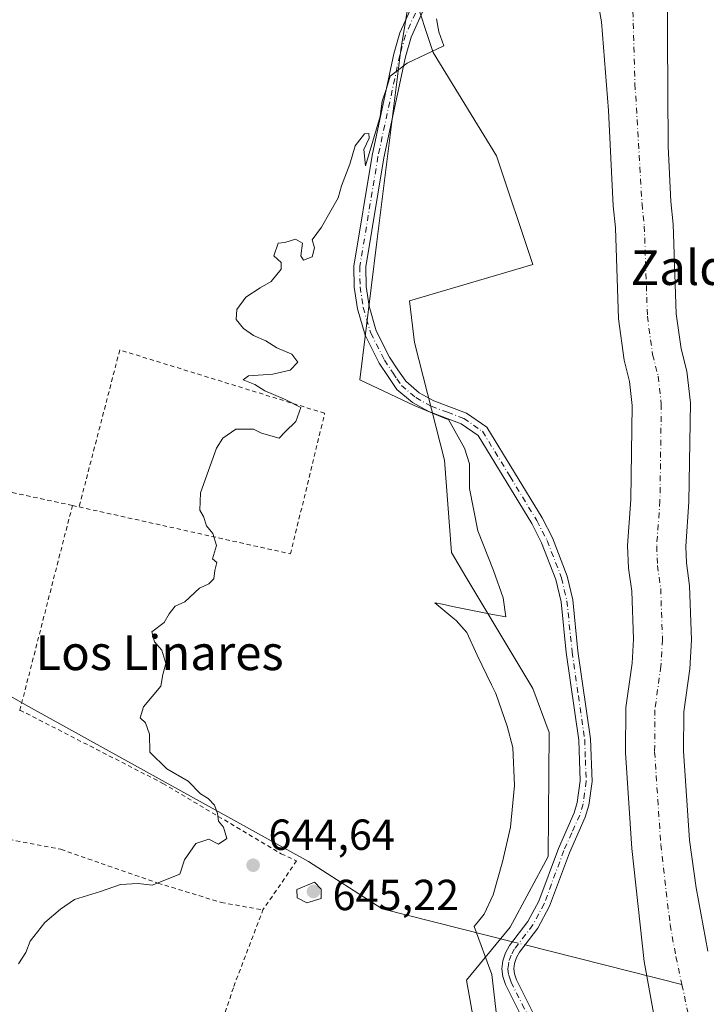
# Model space of a CAD drawing. Units: metres. Extents: x 654997 to 658457, y 4739429 to 4741820.
# Drawn here: x 655439 to 655598, y 4740835 to 4741062 of the extents above; entities that cross this region are included whole.
import ezdxf
from ezdxf.enums import TextEntityAlignment as Align

# ---------------------------------------------------------------- set-up
doc = ezdxf.new("R2010")
doc.units = ezdxf.units.M
doc.header["$MEASUREMENT"] = 0
doc.linetypes.add('DGN Style 2', pattern=[1.6480167562047852, 0.988810053722871, -0.6592067024819142])
doc.linetypes.add('DGN Style 4', pattern=[2.6384748266838614, 1.318413404963828, -0.6592067024819142, 0.001648016756204785, -0.6592067024819142])
for name, color, linetype, lineweight in [('Alambrada', 7, 'DGN Style 2', 0), ('Arbolado forestal CxS', 92, 'Continuous', 0), ('Camino Cxs', 7, 'Continuous', 0), ('Camino eje', 30, 'DGN Style 4', 13), ('Corriente natural Cxs', 4, 'Continuous', 13), ('Corriente natural eje', 4, 'DGN Style 4', 0), ('Corriente natural lineal', 142, 'Continuous', 13), ('Corriente natural lineal oculto', 9, 'DGN Style 4', 13), ('Cultivos herbáceos CxS', 92, 'Continuous', 0), ('Curva de nivel normal', 30, 'Continuous', 0), ('Espacio natural protegido', 121, 'Continuous', 13), ('Espacio natural protegido CxS', 121, 'Continuous', 0), ('Prado CxS', 92, 'Continuous', 0), ('Punto de cota en terreno', 7, 'Continuous', 0), ('Rótulo de punto de cota en terreno', 7, 'Continuous', 0), ('Suelo desnudo CxS', 253, 'Continuous', 0), ('Texto cartográfico', 7, 'Continuous', 0)]:
    doc.layers.add(name, color=color, linetype=linetype, lineweight=lineweight)
doc.styles.add('Style-Arial', font='txt')

# ---------------------------------------------------------------- blocks, each defined once
blk = doc.blocks.new('5PATER')
at = {"layer": 'Prado CxS', "linetype": 'Continuous', "lineweight": 0}
h = blk.add_hatch(color=51, dxfattribs=at)
edge = h.paths.add_edge_path()
edge.add_ellipse((0, 0), major_axis=(-0.1095731443231308, -0.1110710700762829), ratio=0.9994222409660322, start_angle=0, end_angle=360)

msp = doc.modelspace()

# ---------------------------------------------------------------- linework, layer by layer
at = {"layer": 'Alambrada', "color": 7, "linetype": 'DGN Style 2', "lineweight": 0, "extrusion": (-0.03165672838482034, -0.1232547269561485, 0.991870013575839), "elevation": -604439.9150973186, "flags": 128}
msp.add_lwpolyline([(-544539.5968339723, 4716391.903990614), (-544539.5968339723, 4716342.824645475)], dxfattribs=at)
at = {"layer": 'Alambrada', "color": 7, "linetype": 'DGN Style 2', "lineweight": 0, "extrusion": (-0.2234316833858926, 0.04850819440408819, 0.9735118067774019), "elevation": 84168.22063584108, "flags": 128}
msp.add_lwpolyline([(-4772081.529946817, -355495.6507281008), (-4772081.529946818, -355494.0529971811)], dxfattribs=at)
at = {"layer": 'Alambrada', "color": 7, "linetype": 'DGN Style 2', "lineweight": 0, "extrusion": (0.1820546655849803, 0.5097530558597304, 0.8408376304497842), "elevation": 2536564.67287961, "flags": 128}
msp.add_lwpolyline([(977283.4858136413, -3939101.074067902), (977283.4858136411, -3939100.897267194)], dxfattribs=at)
at = {"layer": 'Alambrada', "color": 7, "linetype": 'DGN Style 2', "lineweight": 0}
for points in [[(655452.9801000003, 4740949.630100001, 659.7526999999973), (655501.7301000003, 4740938.800100001, 644.7869999999966), (655508.7500999998, 4740967.7501, 645.0690000000031), (655509.5800999999, 4740971.210100001, 645.4380999999995), (655462.3701, 4740985.800100001, 646.2234999999928), (655454.5301000001, 4740955.5701, 652.2378999999928), (655452.9801000003, 4740949.630100001, 659.7526999999973)], [(655451.4600999998, 4740949.960100001, 659.3874000000069), (655411.6901000004, 4740958.4801, 651.4428000000044), (655383.2401000002, 4740964.1801, 651.1965000000055), (655371.7100999998, 4740943.100099999, 652.3613000000041)], [(655439.3501000004, 4740902.8101, 653.1417999999976), (655472.3201000001, 4740885.9101, 649.6999999999971), (655499.5800999999, 4740869.670100001, 647.7593000000053), (655503.1201, 4740868.0801, 648.1573000000062), (655495.3701, 4740856.7501, 644.4688000000025)], [(655353.2600999996, 4740887.1601, 652.0286000000051), (655354.6001000004, 4740875.090100001, 651.1554000000033), (655359.3201000001, 4740854.090100001, 649.2945999999939), (655382.9401000004, 4740849.860099999, 647.2351999999955), (655395.7600999996, 4740847.4901, 646.6389999999956), (655407.0100999996, 4740844.940099999, 646.7333999999975), (655417.0100999996, 4740841.190099999, 645.7433000000019), (655427.4700999996, 4740835.7401, 645.4149999999936), (655441.9600999998, 4740826.920100001, 644.9134999999952), (655459.2600999996, 4740816.4101, 644.6407999999938), (655476.7301000003, 4740803.470100001, 643.936799999996), (655488.6401000004, 4740839.0701, 644.0212000000029), (655495.3701, 4740856.7501, 644.4688000000025)], [(655433.5900999998, 4740873.600099999, 646.1998000000021), (655448.8201000001, 4740870.720100001, 645.6540999999997), (655458.0900999998, 4740867.470100001, 645.506899999993), (655471.1700999998, 4740862.9301, 645.1043000000063), (655485.7600999996, 4740858.470100001, 644.6972999999998), (655495.3701, 4740856.7501, 644.4688000000025)]]:
    msp.add_polyline3d(points, dxfattribs=at)
at = {"layer": 'Arbolado forestal CxS', "color": 92, "linetype": 'Continuous', "lineweight": 0}
for points in [[(655597.9001000002, 4740847.220100001, 640.3071000000054), (655595.2301000003, 4740861.850099999, 640.2587000000058), (655593.7001, 4740872.8101, 640.0905000000057), (655592.3400999998, 4740893.370100001, 640.4170000000013), (655592.3901000004, 4740902.420100001, 640.438599999994), (655593.7500999998, 4740912.290100001, 640.542100000006), (655594.1501000002, 4740918.9801, 640.6790999999939), (655593.7200999996, 4740931.4101, 640.6745999999986), (655592.9700999996, 4740936.7401, 640.5994000000064), (655592.8102000002, 4740940.5101, 640.6199000000051), (655593.5601000005, 4740950.7601, 640.6757999999973), (655593.8800999997, 4740973.630100001, 640.5755999999965), (655593.0601000005, 4740980.940099999, 640.8537000000069), (655591.7500999998, 4740986.040100001, 640.7504000000044), (655590.6501000002, 4740994.120100001, 640.4928000000073), (655589.9401000004, 4741014.800100001, 640.4714999999997), (655589.4200999998, 4741019.9901, 640.2600999999995), (655588.8000999996, 4741032.800100001, 640.5902999999962), (655588.5701000001, 4741070.520099999, 641.6153000000049)], [(655588.5701000001, 4741070.520099999, 641.6153000000049), (655588.8000999996, 4741032.800100001, 640.5902999999962), (655589.4200999998, 4741019.9901, 640.2600999999995), (655589.9401000004, 4741014.800100001, 640.4714999999997), (655590.6501000002, 4740994.120100001, 640.4928000000073), (655591.7500999998, 4740986.040100001, 640.7504000000044), (655593.0601000005, 4740980.940099999, 640.8537000000069), (655593.8800999997, 4740973.630100001, 640.5755999999965), (655593.5601000005, 4740950.7601, 640.6757999999973), (655592.8102000002, 4740940.5101, 640.6199000000051), (655592.9700999996, 4740936.7401, 640.5994000000064), (655593.7200999996, 4740931.4101, 640.6745999999986), (655594.1501000002, 4740918.9801, 640.6790999999939), (655593.7500999998, 4740912.290100001, 640.542100000006), (655592.3901000004, 4740902.420100001, 640.438599999994), (655592.3400999998, 4740893.370100001, 640.4170000000013), (655593.7001, 4740872.8101, 640.0905000000057), (655595.2301000003, 4740861.850099999, 640.2587000000058), (655597.9001000002, 4740847.220100001, 640.3071000000054)], [(655549.9028000003, 4740797.830900001, 642.8310999999958), (655542.2692999998, 4740840.5821, 642.8934000000008), (655552.3410999998, 4740852.806700001, 642.8215999999958), (655561.1372999996, 4740869.063300001, 642.8129999999946), (655561.3646999998, 4740897.674699999, 642.9858999999997), (655557.5377000002, 4740907.761499999, 643.1683000000048), (655542.1655000001, 4740933.5053, 643.2072000000044), (655538.8024000004, 4740939.1371, 643.3767999999982), (655537.2094999999, 4740960.387499999, 643.463699999993), (655530.3069000002, 4740987.482100001, 643.8119000000006), (655529.1841000002, 4740997.114700001, 643.896900000007), (655557.5388000002, 4741005.4783, 643.602899999998), (655549.2273000004, 4741030.5189, 643.7691000000051), (655534.6366999998, 4741054.3376, 644.713499999998), (655530.0569000002, 4741068.078299999, 645.1172999999981)], [(655530.0569000002, 4741068.078299999, 645.1172999999981), (655534.6366999998, 4741054.3376, 644.713499999998), (655549.2273000004, 4741030.5189, 643.7691000000051), (655557.5388000002, 4741005.4783, 643.602899999998), (655529.1841000002, 4740997.114700001, 643.896900000007), (655530.3069000002, 4740987.482100001, 643.8119000000006), (655537.2094999999, 4740960.387499999, 643.463699999993), (655538.8024000004, 4740939.1371, 643.3767999999982), (655542.1655000001, 4740933.5053, 643.2072000000044), (655557.5377000002, 4740907.761499999, 643.1683000000048), (655561.3646999998, 4740897.674699999, 642.9858999999997), (655561.1372999996, 4740869.063300001, 642.8129999999946), (655552.3410999998, 4740852.806700001, 642.8215999999958), (655542.2692999998, 4740840.5821, 642.8934000000008), (655549.9028000003, 4740797.830900001, 642.8310999999958)], [(655572.4600999998, 4741066.6501, 641.6790999999939), (655573.4401000004, 4741061.380100001, 641.7958000000071), (655575.0301000001, 4741040.970100001, 641.819399999993), (655576.0900999998, 4741019.0001, 642.101800000004), (655576.6001000004, 4741013.9101, 641.8476999999984), (655577.3101000005, 4740992.9801, 641.648199999996), (655578.6101000002, 4740983.470100001, 641.4373999999953), (655579.8800999997, 4740978.520099999, 641.2108000000007), (655580.5000999998, 4740972.970100001, 641.2400000000052), (655580.2001, 4740951.340100001, 641.1266000000032), (655579.4200999998, 4740940.720100001, 641.2546000000002), (655579.6401000004, 4740935.520099999, 641.1119000000035), (655580.3901000004, 4740930.2401, 640.9159000000072), (655580.7701000003, 4740919.1501, 640.7262000000047), (655580.4401000004, 4740913.610099999, 640.6968000000053), (655579.0201000003, 4740903.370100001, 640.9366000000009), (655578.9700999996, 4740892.970100001, 640.8236999999936), (655580.4200999998, 4740870.9101, 640.7924000000058), (655583.2301000003, 4740844.8301, 640.6459999999934), (655588.1601, 4740817.8201, 640.5135000000009)], [(655572.4600999998, 4741066.6501, 641.6790999999939), (655573.4401000004, 4741061.380100001, 641.7958000000071), (655575.0301000001, 4741040.970100001, 641.819399999993), (655576.0900999998, 4741019.0001, 642.101800000004), (655576.6001000004, 4741013.9101, 641.8476999999984), (655577.3101000005, 4740992.9801, 641.648199999996), (655578.6101000002, 4740983.470100001, 641.4373999999953), (655579.8800999997, 4740978.520099999, 641.2108000000007), (655580.5000999998, 4740972.970100001, 641.2400000000052), (655580.2001, 4740951.340100001, 641.1266000000032), (655579.4200999998, 4740940.720100001, 641.2546000000002), (655579.6401000004, 4740935.520099999, 641.1119000000035), (655580.3901000004, 4740930.2401, 640.9159000000072), (655580.7701000003, 4740919.1501, 640.7262000000047), (655580.4401000004, 4740913.610099999, 640.6968000000053), (655579.0201000003, 4740903.370100001, 640.9366000000009), (655578.9700999996, 4740892.970100001, 640.8236999999936), (655580.4200999998, 4740870.9101, 640.7924000000058), (655583.2301000003, 4740844.8301, 640.6459999999934), (655588.1601, 4740817.8201, 640.5135000000009)]]:
    msp.add_polyline3d(points, dxfattribs=at)
at = {"layer": 'Camino Cxs', "color": 7, "linetype": 'Continuous', "lineweight": 0}
for points in [[(655556.3800999997, 4740829.460100001, 645.9646999999968), (655551.2801000001, 4740839.5801, 651.8755999999995), (655550.6700999998, 4740841.440099999, 651.133600000001), (655550.4401000004, 4740843.1801, 650.0332999999955), (655550.6901000004, 4740845.0001, 648.6085000000021), (655551.3101000005, 4740846.860099999, 647.4279999999999), (655552.2200999996, 4740848.520099999, 646.8335999999981), (655556.4401000004, 4740854.050100001, 644.7988999999943), (655558.9401000004, 4740858.7501, 644.6244000000006), (655563.4801000003, 4740870.940099999, 645.9646000000066), (655567.1001000004, 4740879.090100001, 646.2765000000073), (655567.8300999999, 4740881.470100001, 645.8447000000015), (655568.5100999996, 4740886.4901, 644.6826000000001), (655568.1601, 4740895.9001, 646.0587999999989), (655565.2701000003, 4740916.050100001, 646.5936999999976), (655564.0800999999, 4740927.780099999, 646.0623999999953), (655562.8800999997, 4740932.870100001, 645.6147000000057), (655559.6001000004, 4740941.350099999, 647.5978000000032), (655557.3101000005, 4740945.790100001, 644.2373999999982), (655544.9600999998, 4740966.090100001, 650.4434000000037), (655541.0201000003, 4740968.800100001, 651.7844999999943), (655533.5800999999, 4740971.590100001, 646.6065999999992), (655529.8101000005, 4740973.6801, 645.8945999999996), (655526.2500999998, 4740976.720100001, 644.6187000000064), (655524.2100999998, 4740979.710100001, 644.537599999996), (655522.1901000004, 4740982.790100001, 644.0363000000071), (655518.9401000004, 4740989.170100001, 644.3727000000072), (655517.1501000002, 4740995.300100001, 644.5672999999952), (655516.4001000002, 4741000.2401, 644.7767000000022), (655516.3201000001, 4741005.140100001, 644.8950999999943), (655520.5401, 4741030.600099999, 644.9925999999978), (655525.5701000001, 4741054.030099999, 645.6371999999974), (655526.9401000004, 4741058.850099999, 645.747199999998), (655532.5800999999, 4741071.420100001, 645.3364000000003)], [(655556.3800999997, 4740829.460100001, 645.9646999999968), (655551.2801000001, 4740839.5801, 651.8755999999995), (655550.6700999998, 4740841.440099999, 651.133600000001), (655550.4401000004, 4740843.1801, 650.0332999999955), (655550.6901000004, 4740845.0001, 648.6085000000021), (655551.3101000005, 4740846.860099999, 647.4279999999999), (655552.2200999996, 4740848.520099999, 646.8335999999981), (655556.4401000004, 4740854.050100001, 644.7988999999943), (655558.9401000004, 4740858.7501, 644.6244000000006), (655563.4801000003, 4740870.940099999, 645.9646000000066), (655567.1001000004, 4740879.090100001, 646.2765000000073), (655567.8300999999, 4740881.470100001, 645.8447000000015), (655568.5100999996, 4740886.4901, 644.6826000000001), (655568.1601, 4740895.9001, 646.0587999999989), (655565.2701000003, 4740916.050100001, 646.5936999999976), (655564.0800999999, 4740927.780099999, 646.0623999999953), (655562.8800999997, 4740932.870100001, 645.6147000000057), (655559.6001000004, 4740941.350099999, 647.5978000000032), (655557.3101000005, 4740945.790100001, 644.2373999999982), (655544.9600999998, 4740966.090100001, 650.4434000000037), (655541.0201000003, 4740968.800100001, 651.7844999999943), (655533.5800999999, 4740971.590100001, 646.6065999999992), (655529.8101000005, 4740973.6801, 645.8945999999996), (655526.2500999998, 4740976.720100001, 644.6187000000064), (655524.2100999998, 4740979.710100001, 644.537599999996), (655522.1901000004, 4740982.790100001, 644.0363000000071), (655518.9401000004, 4740989.170100001, 644.3727000000072), (655517.1501000002, 4740995.300100001, 644.5672999999952), (655516.4001000002, 4741000.2401, 644.7767000000022), (655516.3201000001, 4741005.140100001, 644.8950999999943), (655520.5401, 4741030.600099999, 644.9925999999978), (655525.5701000001, 4741054.030099999, 645.6371999999974), (655526.9401000004, 4741058.850099999, 645.747199999998), (655532.5800999999, 4741071.420100001, 645.3364000000003)], [(655535.1300999997, 4741070.420100001, 645.437300000005), (655529.5201000003, 4741057.9101, 646.4272999999957), (655528.2301000003, 4741053.370100001, 645.8751000000047), (655523.2301000003, 4741030.090100001, 644.9441999999982), (655519.0601000005, 4741004.940099999, 644.9562000000005), (655519.1300999997, 4741000.460100001, 644.8536000000023), (655519.8201000001, 4740995.890100001, 644.6374000000069), (655521.4901000002, 4740990.1801, 644.3741000000009), (655524.5601000005, 4740984.1601, 644.6766000000061), (655526.4801000003, 4740981.2301, 644.8972000000067), (655528.3000999996, 4740978.5701, 645.4064999999973), (655531.3800999997, 4740975.940099999, 647.2746000000043), (655534.7301000003, 4740974.0801, 648.6974999999948), (655542.2901, 4740971.2401, 651.6831999999995), (655546.9901000002, 4740968.0101, 648.8628999999928), (655559.7001, 4740947.130100001, 645.9326000000001), (655562.1001000004, 4740942.470100001, 651.2915999999968), (655565.5000999998, 4740933.6801, 649.8206000000064), (655566.7801000001, 4740928.2301, 648.372000000003), (655567.9801000003, 4740916.380100001, 649.9677999999985), (655570.8901000004, 4740896.1501, 649.7596000000049), (655571.2500999998, 4740886.360099999, 645.4928000000073), (655570.5201000003, 4740880.880100001, 645.9035000000003), (655569.6700999998, 4740878.120100001, 646.1371999999974), (655566.0100999996, 4740869.9101, 645.7538000000059), (655561.4401000004, 4740857.630100001, 645.3741000000009), (655558.7600999996, 4740852.5701, 646.1621000000014), (655554.5201000003, 4740847.020099999, 649.2734999999957), (655553.8300999999, 4740845.7601, 649.2929000000004), (655553.3701, 4740844.370100001, 649.7057000000059), (655553.2001, 4740843.1801, 650.2357000000047), (655553.3501000004, 4740842.050100001, 650.590200000006), (655553.8101000005, 4740840.620100001, 650.4198000000034), (655558.9101, 4740830.520099999, 644.2301000000007)], [(655535.1300999997, 4741070.420100001, 645.437300000005), (655529.5201000003, 4741057.9101, 646.4272999999957), (655528.2301000003, 4741053.370100001, 645.8751000000047), (655523.2301000003, 4741030.090100001, 644.9441999999982), (655519.0601000005, 4741004.940099999, 644.9562000000005), (655519.1300999997, 4741000.460100001, 644.8536000000023), (655519.8201000001, 4740995.890100001, 644.6374000000069), (655521.4901000002, 4740990.1801, 644.3741000000009), (655524.5601000005, 4740984.1601, 644.6766000000061), (655526.4801000003, 4740981.2301, 644.8972000000067), (655528.3000999996, 4740978.5701, 645.4064999999973), (655531.3800999997, 4740975.940099999, 647.2746000000043), (655534.7301000003, 4740974.0801, 648.6974999999948), (655542.2901, 4740971.2401, 651.6831999999995), (655546.9901000002, 4740968.0101, 648.8628999999928), (655559.7001, 4740947.130100001, 645.9326000000001), (655562.1001000004, 4740942.470100001, 651.2915999999968), (655565.5000999998, 4740933.6801, 649.8206000000064), (655566.7801000001, 4740928.2301, 648.372000000003), (655567.9801000003, 4740916.380100001, 649.9677999999985), (655570.8901000004, 4740896.1501, 649.7596000000049), (655571.2500999998, 4740886.360099999, 645.4928000000073), (655570.5201000003, 4740880.880100001, 645.9035000000003), (655569.6700999998, 4740878.120100001, 646.1371999999974), (655566.0100999996, 4740869.9101, 645.7538000000059), (655561.4401000004, 4740857.630100001, 645.3741000000009), (655558.7600999996, 4740852.5701, 646.1621000000014), (655554.5201000003, 4740847.020099999, 649.2734999999957), (655553.8300999999, 4740845.7601, 649.2929000000004), (655553.3701, 4740844.370100001, 649.7057000000059), (655553.2001, 4740843.1801, 650.2357000000047), (655553.3501000004, 4740842.050100001, 650.590200000006), (655553.8101000005, 4740840.620100001, 650.4198000000034), (655558.9101, 4740830.520099999, 644.2301000000007)]]:
    msp.add_polyline3d(points, dxfattribs=at)
at = {"layer": 'Camino eje', "color": 30, "linetype": 'DGN Style 4', "lineweight": 13}
msp.add_polyline3d([(655533.8551000003, 4741070.920100001, 645.3883999999962), (655528.2301000003, 4741058.380100001, 646.0397999999988), (655526.9001000002, 4741053.700099999, 645.7274000000034), (655521.8850999996, 4741030.345100001, 644.9861999999994), (655517.6901000004, 4741005.040100001, 644.9244999999937), (655517.7651000004, 4741000.350099999, 644.7954000000027), (655518.4851000002, 4740995.595100001, 644.5890000000073), (655520.2150999998, 4740989.675100001, 644.3677000000025), (655523.3750999998, 4740983.475099999, 644.2933000000048), (655525.3450999996, 4740980.470100001, 644.6542000000045), (655526.2550999997, 4740979.140100001, 644.5967999999993), (655527.2751000002, 4740977.645099999, 644.3209999999963), (655530.5950999996, 4740974.8101, 646.3965000000027), (655534.1551000001, 4740972.835100001, 647.1993999999977), (655537.8750999998, 4740971.440099999, 650.2468999999984), (655541.6551000001, 4740970.020099999, 651.7339000000065), (655545.9751000004, 4740967.050100001, 649.5678000000044), (655552.3300999999, 4740956.610099999, 645.4881000000023), (655558.5050999997, 4740946.460100001, 645.0170000000071), (655560.8501000004, 4740941.9101, 649.4808000000048), (655564.1901000004, 4740933.2751, 647.7275999999983), (655564.8300999999, 4740930.550100001, 646.9526999999945), (655565.4301000005, 4740928.005100001, 647.1986999999936), (655566.6250999998, 4740916.215100001, 648.131899999993), (655568.0701000001, 4740906.140100001, 648.7210999999952), (655569.5251000002, 4740896.0251, 647.8945999999996), (655569.7001, 4740891.3201, 646.1999000000069), (655569.8800999997, 4740886.425100001, 645.0956000000006), (655569.5151000004, 4740883.6851, 645.517200000002), (655569.1750999996, 4740881.175100001, 645.8533000000025), (655568.3850999996, 4740878.6051, 645.9100999999937), (655566.5551000005, 4740874.5001, 646.3206000000064), (655564.7451, 4740870.425100001, 645.751099999994), (655560.1901000004, 4740858.190099999, 644.9585999999981), (655558.9401000004, 4740855.840100001, 645.2035999999935), (655557.6001000004, 4740853.3101, 645.2212000000001), (655553.3701, 4740847.770099999, 648.0645999999979), (655552.5701000001, 4740846.3101, 648.3546999999963), (655552.0301000001, 4740844.6851, 649.1677999999956), (655551.9451000001, 4740844.090100001, 649.5368000000017), (655551.8201000001, 4740843.1801, 650.1230999999971), (655552.0100999996, 4740841.745100001, 650.8447000000015), (655552.3151000004, 4740840.815099999, 651.1138000000064), (655552.5450999998, 4740840.100099999, 651.2587000000058), (655555.0950999996, 4740835.040100001, 647.692200000005), (655557.6451000003, 4740829.9901, 644.0014999999985)], dxfattribs=at)
at = {"layer": 'Corriente natural Cxs', "color": 4, "linetype": 'Continuous', "lineweight": 13}
for points in [[(655588.5701000001, 4741070.520099999, 641.6153000000049), (655588.8000999996, 4741032.800100001, 640.5902999999962), (655589.4200999998, 4741019.9901, 640.2600999999995), (655589.9401000004, 4741014.800100001, 640.4714999999997), (655590.6501000002, 4740994.120100001, 640.4928000000073), (655591.7500999998, 4740986.040100001, 640.7504000000044), (655593.0601000005, 4740980.940099999, 640.8537000000069), (655593.8800999997, 4740973.630100001, 640.5755999999965), (655593.5601000005, 4740950.7601, 640.6757999999973), (655592.8101000005, 4740940.5101, 640.6199000000051), (655592.9700999996, 4740936.7401, 640.5994000000064), (655593.7200999996, 4740931.4101, 640.6745999999986), (655594.1501000002, 4740918.9801, 640.6790999999939), (655593.7500999998, 4740912.290100001, 640.542100000006), (655592.3901000004, 4740902.420100001, 640.438599999994), (655592.3400999998, 4740893.370100001, 640.4170000000013), (655593.7001, 4740872.8101, 640.0905000000057), (655595.2301000003, 4740861.850099999, 640.2587000000058), (655597.9001000002, 4740847.220100001, 640.3071000000054)], [(655588.5701000001, 4741070.520099999, 641.6153000000049), (655588.8000999996, 4741032.800100001, 640.5902999999962), (655589.4200999998, 4741019.9901, 640.2600999999995), (655589.9401000004, 4741014.800100001, 640.4714999999997), (655590.6501000002, 4740994.120100001, 640.4928000000073), (655591.7500999998, 4740986.040100001, 640.7504000000044), (655593.0601000005, 4740980.940099999, 640.8537000000069), (655593.8800999997, 4740973.630100001, 640.5755999999965), (655593.5601000005, 4740950.7601, 640.6757999999973), (655592.8101000005, 4740940.5101, 640.6199000000051), (655592.9700999996, 4740936.7401, 640.5994000000064), (655593.7200999996, 4740931.4101, 640.6745999999986), (655594.1501000002, 4740918.9801, 640.6790999999939), (655593.7500999998, 4740912.290100001, 640.542100000006), (655592.3901000004, 4740902.420100001, 640.438599999994), (655592.3400999998, 4740893.370100001, 640.4170000000013), (655593.7001, 4740872.8101, 640.0905000000057), (655595.2301000003, 4740861.850099999, 640.2587000000058), (655597.9001000002, 4740847.220100001, 640.3071000000054)], [(655588.1601, 4740817.8201, 640.5135000000009), (655583.2301000003, 4740844.8301, 640.6459999999934), (655580.4200999998, 4740870.9101, 640.7924000000058), (655578.9700999996, 4740892.970100001, 640.8236999999936), (655579.0201000003, 4740903.370100001, 640.9366000000009), (655580.4401000004, 4740913.610099999, 640.6968000000053), (655580.7701000003, 4740919.1501, 640.7262000000047), (655580.3901000004, 4740930.2401, 640.9159000000072), (655579.6401000004, 4740935.520099999, 641.1119000000035), (655579.4200999998, 4740940.720100001, 641.2546000000002), (655580.2001, 4740951.340100001, 641.1266000000032), (655580.5000999998, 4740972.970100001, 641.2400000000052), (655579.8800999997, 4740978.520099999, 641.2108000000007), (655578.6101000002, 4740983.470100001, 641.4373999999953), (655577.3101000005, 4740992.9801, 641.648199999996), (655576.6001000004, 4741013.9101, 641.8476999999984), (655576.0900999998, 4741019.0001, 642.101800000004), (655575.0301000001, 4741040.970100001, 641.819399999993), (655573.4401000004, 4741061.380100001, 641.7958000000071), (655572.4600999998, 4741066.6501, 641.6790999999939)], [(655588.1601, 4740817.8201, 640.5135000000009), (655583.2301000003, 4740844.8301, 640.6459999999934), (655580.4200999998, 4740870.9101, 640.7924000000058), (655578.9700999996, 4740892.970100001, 640.8236999999936), (655579.0201000003, 4740903.370100001, 640.9366000000009), (655580.4401000004, 4740913.610099999, 640.6968000000053), (655580.7701000003, 4740919.1501, 640.7262000000047), (655580.3901000004, 4740930.2401, 640.9159000000072), (655579.6401000004, 4740935.520099999, 641.1119000000035), (655579.4200999998, 4740940.720100001, 641.2546000000002), (655580.2001, 4740951.340100001, 641.1266000000032), (655580.5000999998, 4740972.970100001, 641.2400000000052), (655579.8800999997, 4740978.520099999, 641.2108000000007), (655578.6101000002, 4740983.470100001, 641.4373999999953), (655577.3101000005, 4740992.9801, 641.648199999996), (655576.6001000004, 4741013.9101, 641.8476999999984), (655576.0900999998, 4741019.0001, 642.101800000004), (655575.0301000001, 4741040.970100001, 641.819399999993), (655573.4401000004, 4741061.380100001, 641.7958000000071), (655572.4600999998, 4741066.6501, 641.6790999999939)]]:
    msp.add_polyline3d(points, dxfattribs=at)
at = {"layer": 'Corriente natural eje', "color": 4, "linetype": 'DGN Style 4', "lineweight": 0}
for points in [[(655578.8640999999, 4741100.4979, 640.5893000000069), (655577.2100999998, 4741083.7401, 640.8040999999939), (655577.2401000002, 4741081.860099999, 640.733699999997), (655577.6001000004, 4741077.670100001, 640.7486000000063), (655580.4901000002, 4741069.3101, 641.027900000001), (655581.1201, 4741047.090100001, 640.2896999999939), (655582.7500999998, 4741019.4901, 640.2480999999971), (655583.2701000003, 4741014.360099999, 640.1824000000051), (655583.9801000003, 4740993.550100001, 640.1419000000024), (655585.1801000005, 4740984.7501, 640.0896000000066), (655586.4700999996, 4740979.7301, 640.1410000000033), (655587.1901000004, 4740973.300100001, 640.2311000000045), (655586.8800999997, 4740951.050100001, 640.2213999999949), (655586.1201, 4740940.610099999, 640.2854999999981), (655586.3000999996, 4740936.130100001, 640.4377999999997), (655587.0500999996, 4740930.8201, 640.425700000007), (655587.4600999998, 4740919.0701, 640.2792999999947), (655587.0900999998, 4740912.950099999, 640.2544999999955), (655585.7100999998, 4740902.9001, 640.3628000000026), (655585.6501000002, 4740893.170100001, 640.0956000000006), (655587.0601000005, 4740871.860099999, 639.7081000000035), (655589.2301000003, 4740853.340100001, 639.7535999999964), (655590.5601000005, 4740846.030099999, 639.8396999999968), (655591.9435999999, 4740839.545299999, 639.8266000000004)], [(655591.9435999999, 4740839.545299999, 639.8266000000004), (655596.4401000004, 4740818.470100001, 639.8482999999978)]]:
    msp.add_polyline3d(points, dxfattribs=at)
at = {"layer": 'Corriente natural lineal', "color": 142, "linetype": 'Continuous', "lineweight": 13, "extrusion": (0.06992359022686934, -0.0176687872538482, 0.9973958619759574), "elevation": -37285.38250699078, "flags": 128}
msp.add_lwpolyline([(4756980.541853236, 524543.5607230027), (4756980.541853236, 524506.1723684646)], dxfattribs=at)
at = {"layer": 'Corriente natural lineal', "color": 142, "linetype": 'Continuous', "lineweight": 13}
msp.add_polyline3d([(655278.1300999997, 4740908.4101, 661.5216999999975), (655297.0701000001, 4740912.670100001, 656.0108999999939), (655315.7901, 4740909.0101, 653.6806999999973), (655327.2500999998, 4740905.920100001, 652.6438000000053), (655329.8201000001, 4740905.780099999, 652.3445000000065), (655338.9204000002, 4740916.029800001, 650.8628999999928), (655350.8267000001, 4740935.079800001, 649.2513000000035), (655356.1183000002, 4740939.842300001, 648.5252000000038), (655369.0828999998, 4740944.340299999, 647.7566999999982), (655375.6974999999, 4740942.752800001, 647.3741000000009), (655401.8913000004, 4740926.084000001, 646.2832999999955), (655441.3142999997, 4740903.5944, 645.5124999999971), (655505.8728, 4740867.875499999, 644.1119999999937), (655522.8202999998, 4740857.011800001, 643.859700000001), (655552.9000000004, 4740849.4111, 642.593599999993)], dxfattribs=at)
at = {"layer": 'Corriente natural lineal oculto', "color": 9, "linetype": 'DGN Style 4', "lineweight": 13, "extrusion": (0.02293191252882684, -0.005794495032470275, 0.9997202364737292), "elevation": -11795.3327757413, "flags": 128}
msp.add_lwpolyline([(4756982.757524978, 525717.6724126163), (4756982.757524978, 525714.6917765689)], dxfattribs=at)
at = {"layer": 'Cultivos herbáceos CxS', "color": 92, "linetype": 'Continuous', "lineweight": 0}
msp.add_polyline3d([(655530.0569000002, 4741068.078299999, 645.1172999999981), (655534.6366999998, 4741054.3376, 644.713499999998), (655549.2273000004, 4741030.5189, 643.7691000000051), (655557.5388000002, 4741005.4783, 643.602899999998), (655529.1841000002, 4740997.114700001, 643.896900000007), (655530.3069000002, 4740987.482100001, 643.8119000000006), (655537.2094999999, 4740960.387499999, 643.463699999993), (655538.8024000004, 4740939.1371, 643.3767999999982), (655542.1655000001, 4740933.5053, 643.2072000000044), (655557.5377000002, 4740907.761499999, 643.1683000000048), (655561.3646999998, 4740897.674699999, 642.9858999999997), (655561.1372999996, 4740869.063300001, 642.8129999999946), (655552.3410999998, 4740852.806700001, 642.8215999999958), (655542.2692999998, 4740840.5821, 642.8934000000008), (655549.9028000003, 4740797.830900001, 642.8310999999958)], dxfattribs=at)
msp.add_polyline3d([(655530.0569000002, 4741068.078299999, 645.1172999999981), (655534.6366999998, 4741054.3376, 644.713499999998), (655549.2273000004, 4741030.5189, 643.7691000000051), (655557.5388000002, 4741005.4783, 643.602899999998), (655529.1841000002, 4740997.114700001, 643.896900000007), (655530.3069000002, 4740987.482100001, 643.8119000000006), (655537.2094999999, 4740960.387499999, 643.463699999993), (655538.8024000004, 4740939.1371, 643.3767999999982), (655542.1655000001, 4740933.5053, 643.2072000000044), (655557.5377000002, 4740907.761499999, 643.1683000000048), (655561.3646999998, 4740897.674699999, 642.9858999999997), (655561.1372999996, 4740869.063300001, 642.8129999999946), (655552.3410999998, 4740852.806700001, 642.8215999999958), (655542.2692999998, 4740840.5821, 642.8934000000008), (655549.9028000003, 4740797.830900001, 642.8310999999958)], dxfattribs=at)
at = {"layer": 'Curva de nivel normal', "color": 30, "linetype": 'Continuous', "lineweight": 0, "elevation": 645, "flags": 128}
for points in [[(655439.0599999997, 4740844.290100001), (655440.7300000006, 4740846.960100001), (655441.7300000006, 4740849.520099999), (655445.0599999997, 4740853.890100001), (655448.7300000006, 4740856.9101), (655451.9600000001, 4740859.1601), (655457.9000000004, 4740861.0101), (655462.5700000003, 4740862.630100001), (655466.6299999999, 4740862.8201), (655469.8099999997, 4740862.470100001), (655476.2000000002, 4740864.960100001), (655477.2599999999, 4740868.3301), (655479.8799999999, 4740872.0601), (655482.9100000003, 4740873.090100001), (655485.1600000003, 4740871.890100001), (655487.0099999999, 4740873.210100001), (655486.29, 4740875.790100001), (655485.1299999999, 4740877.170100001), (655484.9199999999, 4740878.960100001), (655484.2400000002, 4740880.9001), (655482.7300000006, 4740882.4101), (655480.9500000002, 4740883.520099999), (655478.1699999999, 4740886.4001), (655473.2000000002, 4740889.2401), (655469.29, 4740893.0701), (655469.2400000002, 4740897.280099999), (655468.2599999999, 4740899.8301), (655467.0800000001, 4740901.020099999), (655467.8700000001, 4740903.590100001), (655471.8099999997, 4740908.290100001), (655472.2800000003, 4740911.020099999), (655472.9500000002, 4740913.540100001), (655472.0800000001, 4740916.5801), (655470.4100000003, 4740918.520099999), (655469.75, 4740920.850099999), (655472.6100000005, 4740922.960100001), (655473.7800000003, 4740925.0001), (655475.1399999997, 4740926.770099999), (655477.3899999997, 4740927.790100001), (655480.7300000006, 4740930.9101), (655482.9299999997, 4740931.870100001), (655484.04, 4740933.0701), (655484.2999999998, 4740935.0101), (655484.7400000002, 4740936.8301), (655483.7100000001, 4740937.6801), (655484.6600000003, 4740940.7601), (655483.8099999997, 4740943.5101), (655482.3200000003, 4740945.2301), (655481.7000000002, 4740947.440099999), (655480.8399999999, 4740948.9001), (655481, 4740952.9101), (655484.6299999999, 4740963.1601), (655486.1100000005, 4740965.460100001), (655489.1200000001, 4740967.530099999), (655493.1600000003, 4740967.5801), (655495.0599999997, 4740966.620100001), (655499.0700000003, 4740965.450099999), (655500.4699999997, 4740966.960100001), (655502.9500000002, 4740969.290100001), (655504.1200000001, 4740972.520099999), (655500.3499999996, 4740974.470100001), (655495.7699999996, 4740976.390100001), (655493.4699999997, 4740977.8101), (655490.8300000001, 4740978.940099999), (655492.0700000003, 4740979.8101), (655497.6100000005, 4740980.200099999), (655501.6299999999, 4740981.140100001), (655503.3799999999, 4740982.960100001), (655502, 4740984.8201), (655498.5999999996, 4740986.2601), (655496.0199999996, 4740987.920100001), (655493.2100000001, 4740989.110099999), (655490.8600000005, 4740990.7601), (655489.2199999997, 4740992.790100001), (655489.3600000005, 4740995.110099999), (655491.3899999997, 4740997.9301), (655494.7300000006, 4741000.140100001), (655497.2300000006, 4741001.540100001), (655499.5499999998, 4741004.450099999), (655499.5300000003, 4741005.9301), (655497.8799999999, 4741007.520099999), (655498.9100000003, 4741010.390100001), (655500.4500000002, 4741010.550100001), (655502.9100000003, 4741011.360099999), (655504.5199999996, 4741010.4301), (655504.0899999999, 4741007.5101), (655504.7000000002, 4741006.4801), (655506.7100000001, 4741007.280099999), (655507.2800000003, 4741009.370100001), (655506.7400000002, 4741011.200099999), (655508.8700000001, 4741014.0601), (655512.7300000006, 4741020.850099999), (655513.5099999999, 4741023.630100001), (655515.3899999997, 4741028.630100001), (655516.6600000003, 4741032.8301), (655518.7400000002, 4741035.5801), (655519.8099999997, 4741035.720100001), (655519.8499999996, 4741034.640100001), (655518.6299999999, 4741032.0001), (655519.0099999999, 4741028.2501), (655522.3799999999, 4741039.630100001), (655522.8200000003, 4741043.140100001), (655523.8799999999, 4741046.020099999), (655524.7100000001, 4741048.9301), (655528.5899999999, 4741051.870100001), (655537.0599999997, 4741055.850099999), (655535.8899999997, 4741059.1501), (655535.3499999996, 4741062.130100001)], [(655507.2199999997, 4740863.120100001), (655503.2000000002, 4740861.450099999), (655503.2699999996, 4740859.520099999), (655505.4800000006, 4740858.360099999), (655508.7800000003, 4740859.420100001), (655508.75, 4740861.5101), (655507.2199999997, 4740863.120100001)]]:
    msp.add_lwpolyline(points, dxfattribs=at)
at = {"layer": 'Espacio natural protegido', "color": 121, "linetype": 'Continuous', "lineweight": 13, "flags": 128}
msp.add_lwpolyline([(655531.750200001, 4741082.983700001), (655527.1770000019, 4741054.999299999), (655521.6506000019, 4741010.688100004), (655517.6863000009, 4740978.907700002), (655530.2111000011, 4740972.975699999), (655537.6362000012, 4740969.950899999), (655538.145, 4740969.7437), (655541.8469000002, 4740963.139800001), (655542.9838000007, 4740959.5558), (655542.9838000007, 4740953.854900001), (655544.9336000022, 4740944.082100002), (655548.5085000015, 4740934.960200001), (655550.7404000009, 4740928.6923), (655551.3573000005, 4740924.328400004), (655547.880400002, 4740924.8734), (655539.0778000008, 4740926.709700001), (655536.7255999999, 4740927.200400001), (655534.9616000013, 4740927.507400002), (655539.1650000014, 4740924.093800002), (655539.9375000007, 4740923.466499999), (655542.3244000005, 4740920.660500002), (655544.7213000016, 4740915.453600001), (655548.0521999998, 4740908.619700002), (655549.0352000018, 4740906.603700003), (655551.6421000008, 4740899.080800002), (655552.9930000008, 4740894.176900002), (655553.3649000007, 4740885.414999999), (655552.4258000018, 4740875.8222), (655550.5498000016, 4740867.8684), (655548.3967000018, 4740860.202500002), (655546.3307000016, 4740855.739600004), (655544.0297000007, 4740852.924700002), (655548.1265000015, 4740841.8888), (655549.0964000007, 4740833.206000002)], dxfattribs=at)
at = {"layer": 'Espacio natural protegido CxS', "color": 121, "linetype": 'Continuous', "lineweight": 0, "flags": 128}
msp.add_lwpolyline([(655549.0964, 4740833.206000002), (655548.126500001, 4740841.888800001), (655544.0297000001, 4740852.9247), (655546.3306999988, 4740855.739600002), (655548.3967000013, 4740860.202500001), (655550.5498000011, 4740867.868399999), (655552.4258000012, 4740875.822199999), (655553.3648999999, 4740885.414999999), (655552.9930000001, 4740894.1769), (655551.6421000002, 4740899.080800001), (655549.035199999, 4740906.603700002), (655548.0521999992, 4740908.619700001), (655544.721300001, 4740915.453600001), (655542.3243999999, 4740920.6605), (655539.9375000001, 4740923.466499999), (655539.1650000009, 4740924.093800001), (655534.9616000007, 4740927.507400001), (655536.7255999993, 4740927.2004), (655539.0778000003, 4740926.7097), (655547.8803999993, 4740924.873400001), (655551.3572999998, 4740924.328400002), (655550.7404000004, 4740928.692299999), (655548.5085000007, 4740934.960200001), (655544.9335999994, 4740944.082100002), (655542.9838, 4740953.854900001), (655542.9838, 4740959.555799999), (655541.8468999997, 4740963.1398), (655538.1449999994, 4740969.743699999), (655537.6362000006, 4740969.9509), (655530.2111000004, 4740972.9757), (655517.6863000003, 4740978.9077), (655521.6506000013, 4741010.688100002), (655527.1770000012, 4741054.999299998), (655531.7502000004, 4741082.983700001)], dxfattribs=at)
at = {"layer": 'Suelo desnudo CxS', "color": 253, "linetype": 'Continuous', "lineweight": 0}
for points in [[(655588.5701000001, 4741070.520099999, 641.6153000000049), (655588.8000999996, 4741032.800100001, 640.5902999999962), (655589.4200999998, 4741019.9901, 640.2600999999995), (655589.9401000004, 4741014.800100001, 640.4714999999997), (655590.6501000002, 4740994.120100001, 640.4928000000073), (655591.7500999998, 4740986.040100001, 640.7504000000044), (655593.0601000005, 4740980.940099999, 640.8537000000069), (655593.8800999997, 4740973.630100001, 640.5755999999965), (655593.5601000005, 4740950.7601, 640.6757999999973), (655592.8102000002, 4740940.5101, 640.6199000000051), (655592.9700999996, 4740936.7401, 640.5994000000064), (655593.7200999996, 4740931.4101, 640.6745999999986), (655594.1501000002, 4740918.9801, 640.6790999999939), (655593.7500999998, 4740912.290100001, 640.542100000006), (655592.3901000004, 4740902.420100001, 640.438599999994), (655592.3400999998, 4740893.370100001, 640.4170000000013), (655593.7001, 4740872.8101, 640.0905000000057), (655595.2301000003, 4740861.850099999, 640.2587000000058), (655597.9001000002, 4740847.220100001, 640.3071000000054)], [(655588.5701000001, 4741070.520099999, 641.6153000000049), (655588.8000999996, 4741032.800100001, 640.5902999999962), (655589.4200999998, 4741019.9901, 640.2600999999995), (655589.9401000004, 4741014.800100001, 640.4714999999997), (655590.6501000002, 4740994.120100001, 640.4928000000073), (655591.7500999998, 4740986.040100001, 640.7504000000044), (655593.0601000005, 4740980.940099999, 640.8537000000069), (655593.8800999997, 4740973.630100001, 640.5755999999965), (655593.5601000005, 4740950.7601, 640.6757999999973), (655592.8102000002, 4740940.5101, 640.6199000000051), (655592.9700999996, 4740936.7401, 640.5994000000064), (655593.7200999996, 4740931.4101, 640.6745999999986), (655594.1501000002, 4740918.9801, 640.6790999999939), (655593.7500999998, 4740912.290100001, 640.542100000006), (655592.3901000004, 4740902.420100001, 640.438599999994), (655592.3400999998, 4740893.370100001, 640.4170000000013), (655593.7001, 4740872.8101, 640.0905000000057), (655595.2301000003, 4740861.850099999, 640.2587000000058), (655597.9001000002, 4740847.220100001, 640.3071000000054)], [(655588.1601, 4740817.8201, 640.5135000000009), (655583.2301000003, 4740844.8301, 640.6459999999934), (655580.4200999998, 4740870.9101, 640.7924000000058), (655578.9700999996, 4740892.970100001, 640.8236999999936), (655579.0201000003, 4740903.370100001, 640.9366000000009), (655580.4401000004, 4740913.610099999, 640.6968000000053), (655580.7701000003, 4740919.1501, 640.7262000000047), (655580.3901000004, 4740930.2401, 640.9159000000072), (655579.6401000004, 4740935.520099999, 641.1119000000035), (655579.4200999998, 4740940.720100001, 641.2546000000002), (655580.2001, 4740951.340100001, 641.1266000000032), (655580.5000999998, 4740972.970100001, 641.2400000000052), (655579.8800999997, 4740978.520099999, 641.2108000000007), (655578.6101000002, 4740983.470100001, 641.4373999999953), (655577.3101000005, 4740992.9801, 641.648199999996), (655576.6001000004, 4741013.9101, 641.8476999999984), (655576.0900999998, 4741019.0001, 642.101800000004), (655575.0301000001, 4741040.970100001, 641.819399999993), (655573.4401000004, 4741061.380100001, 641.7958000000071), (655572.4600999998, 4741066.6501, 641.6790999999939)], [(655572.4600999998, 4741066.6501, 641.6790999999939), (655573.4401000004, 4741061.380100001, 641.7958000000071), (655575.0301000001, 4741040.970100001, 641.819399999993), (655576.0900999998, 4741019.0001, 642.101800000004), (655576.6001000004, 4741013.9101, 641.8476999999984), (655577.3101000005, 4740992.9801, 641.648199999996), (655578.6101000002, 4740983.470100001, 641.4373999999953), (655579.8800999997, 4740978.520099999, 641.2108000000007), (655580.5000999998, 4740972.970100001, 641.2400000000052), (655580.2001, 4740951.340100001, 641.1266000000032), (655579.4200999998, 4740940.720100001, 641.2546000000002), (655579.6401000004, 4740935.520099999, 641.1119000000035), (655580.3901000004, 4740930.2401, 640.9159000000072), (655580.7701000003, 4740919.1501, 640.7262000000047), (655580.4401000004, 4740913.610099999, 640.6968000000053), (655579.0201000003, 4740903.370100001, 640.9366000000009), (655578.9700999996, 4740892.970100001, 640.8236999999936), (655580.4200999998, 4740870.9101, 640.7924000000058), (655583.2301000003, 4740844.8301, 640.6459999999934), (655588.1601, 4740817.8201, 640.5135000000009)]]:
    msp.add_polyline3d(points, dxfattribs=at)

# ---------------------------------------------------------------- block references
at = {"layer": 'Punto de cota en terreno', "color": 7, "linetype": 'Continuous', "lineweight": 0, "xscale": 10, "yscale": 10, "zscale": 10}
for p in [(655493.1100000005, 4740867.060000001, 644.6399999999994), (655507, 4740861, 645.2200000000012)]:
    msp.add_blockref('5PATER', p, dxfattribs=at)

# ---------------------------------------------------------------- texts
at = {"layer": 'Rótulo de punto de cota en terreno', "color": 7, "linetype": 'Continuous', "lineweight": 0, "style": 'Style-Arial'}
for s, p in [('644,64', (655496.6377999998, 4740870.5878)), ('645,22', (655511.4096999997, 4740856.697100001))]:
    msp.add_text(s, height=7.000000000000002, dxfattribs=at).set_placement(p)
at = {"layer": 'Texto cartográfico', "color": 7, "linetype": 'Continuous', "lineweight": 0, "style": 'Style-Arial'}
for s, p in [('Zaldupea', (655604.1986817078, 4741004.780149999)), ('Los Linares', (655471.5341463414, 4740916.020149999))]:
    msp.add_text(s, height=8, dxfattribs=at).set_placement(p, align=Align.MIDDLE_CENTER)

doc.saveas('drawing.dxf')
